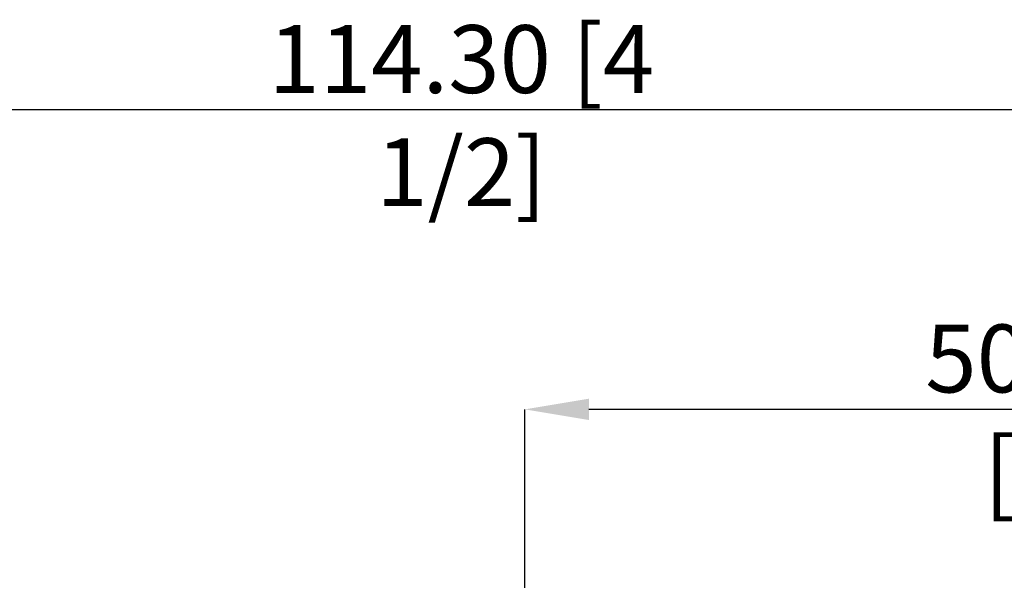
# Model space of a CAD drawing. Units: millimetres. Extents: x -70 to 87, y -50 to 46.
# Drawn here: x -15 to 36, y 16 to 45 of the extents above; entities that cross this region are included whole.
import ezdxf

# ---------------------------------------------------------------- set-up
doc = ezdxf.new("R2010")
doc.units = ezdxf.units.MM
doc.header["$PDSIZE"] = -1
doc.layers.add('치수문자_일반주서', color=7, linetype='Continuous', lineweight=15)
doc.styles.add('SLDTEXTSTYLE0', font='TXT', dxfattribs={"width": 0.75})
doc.dimstyles.new('SLDDIMSTYLE2', dxfattribs={"dimtxt": 3.5, "dimasz": 3.302, "dimexe": 0, "dimexo": 0.0625, "dimgap": 0.875, "dimtad": 1, "dimrnd": 1e-09, "dimzin": 4, "dimdsep": 46, "dimtxsty": 'SLDTEXTSTYLE0', "dimsah": 1, "dimcen": 0.09, "dimadec": 0, "dimazin": 1, "dimtfac": 1, "dimtofl": 0, "dimtmove": 0, "dimatfit": 3, "dimfxl": 1, "dimfrac": 2, "dimtolj": 1, "dimtzin": 12, "dimarcsym": 0})

# ---------------------------------------------------------------- blocks, each defined once
blk = doc.blocks.new('_D_2')
at = {"layer": 'Defpoints', "color": 0}
for p in [(-52.49999999999997, 40.47984662176535), (-52.49999999999997, 12.19999999999999), (61.8, 12.48386058076588)]:
    blk.add_point(p, dxfattribs=at)
at = {"layer": '치수문자_일반주서', "color": 0, "lineweight": -2}
for p, q in [((-52.49999999999997, 12.26249999999999), (-52.49999999999996, 40.47984662176535)), ((58.49800000000001, 40.47984662176535), (-49.19799999999996, 40.47984662176535)), ((61.8, 12.54636058076588), (61.80000000000001, 40.47984662176535))]:
    blk.add_line(p, q, dxfattribs=at)
at = {"layer": '치수문자_일반주서', "color": 0}
for points in [[(-49.19799999999996, 41.03017995509868), (-49.19799999999996, 39.92951328843201), (-52.49999999999996, 40.47984662176535)], [(58.49800000000001, 39.92951328843201), (58.49800000000001, 41.03017995509868), (61.80000000000001, 40.47984662176535)]]:
    blk.add_solid(points, dxfattribs=at)
at = {"layer": '치수문자_일반주서', "color": 0, "insert": (7.724317331849208, 44.85484662176535), "char_height": 3.5, "attachment_point": 2, "style": 'SLDTEXTSTYLE0'}
blk.add_mtext('\\A1;114.30 [4 1/2]', dxfattribs=at)
blk = doc.blocks.new('_D_3')
at = {"layer": 'Defpoints', "color": 0}
for p in [(11.00000000000001, 25.03493383238592), (61.8, 12.48386058076588), (11.00000000000001, 9.83250503932238)]:
    blk.add_point(p, dxfattribs=at)
at = {"layer": '치수문자_일반주서', "color": 0, "lineweight": -2}
for p, q in [((11.00000000000001, 9.89500503932238), (11.00000000000001, 25.03493383238592)), ((58.498, 25.03493383238592), (14.30200000000001, 25.03493383238592)), ((61.8, 12.54636058076588), (61.8, 25.03493383238592))]:
    blk.add_line(p, q, dxfattribs=at)
at = {"layer": '치수문자_일반주서', "color": 0}
for points in [[(14.30200000000001, 25.58526716571926), (14.30200000000001, 24.48460049905259), (11.00000000000001, 25.03493383238592)], [(58.498, 24.48460049905259), (58.498, 25.58526716571926), (61.8, 25.03493383238592)]]:
    blk.add_solid(points, dxfattribs=at)
at = {"layer": '치수문자_일반주서', "color": 0, "insert": (37.62569255764399, 29.40993383238592), "char_height": 3.5, "attachment_point": 2, "style": 'SLDTEXTSTYLE0'}
blk.add_mtext('\\A1;50.80 [2]', dxfattribs=at)

msp = doc.modelspace()

# ---------------------------------------------------------------- dimensions: what is measured, and where the dimension line sits
at = {"layer": '치수문자_일반주서'}
for base, p2, angle, picture, middle in [((-52.49999999999996, 40.47984662176535), (-52.49999999999997, 12.19999999999999), 3.6e-15, '_D_2', (7.724317331849208, 40.47984662176535)), ((11.00000000000001, 25.03493383238592), (11.00000000000001, 9.83250503932238), 8e-15, '_D_3', (37.62569255764399, 25.03493383238592))]:
    dim = msp.add_linear_dim(base=base, p1=(61.8, 12.48386058076588), p2=p2, angle=angle, dimstyle='SLDDIMSTYLE2', dxfattribs=at)
    dim.commit()
    dim.dimension.update_dxf_attribs({"geometry": picture, "text_midpoint": middle, "dimtype": 160})

doc.saveas('drawing.dxf')
